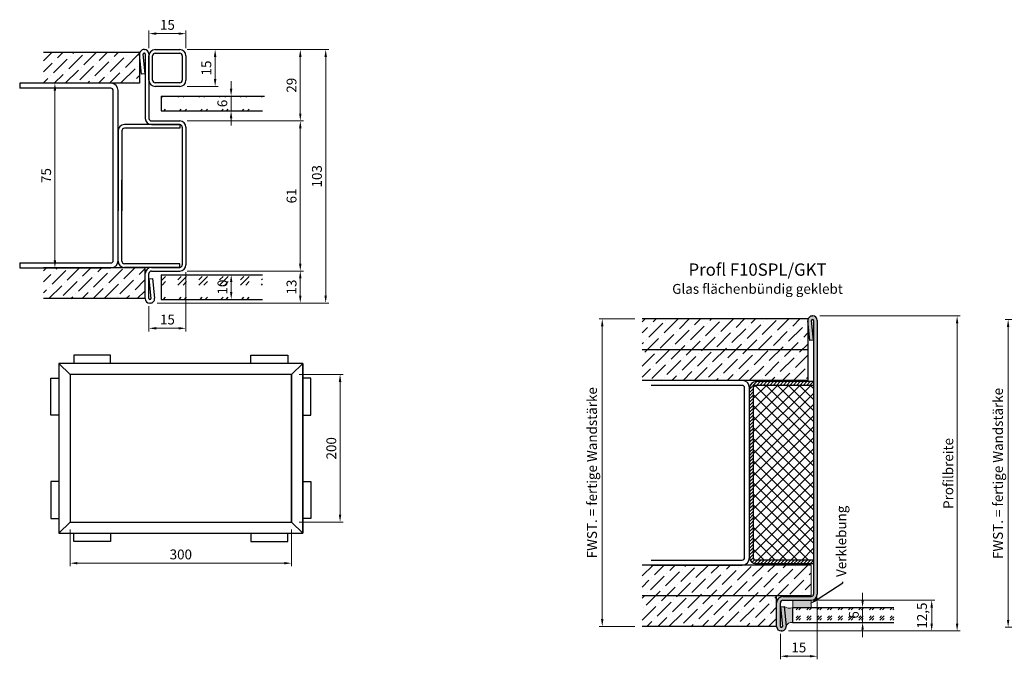
# Model space of a CAD drawing. Units: millimetres. Extents: x -1198 to 3259, y -488 to 1504.
# Drawn here: x 554 to 954, y -304 to -44 of the extents above; entities that cross this region are included whole.
import ezdxf
from ezdxf import colors
from ezdxf.entities.mleader import LeaderData, LeaderLine
from ezdxf.math import Vec2, Vec3

# ---------------------------------------------------------------- set-up
doc = ezdxf.new("R2010")
doc.units = ezdxf.units.MM
doc.header["$LTSCALE"] = 0.25
doc.styles.add('ISO Proportional', font='arial.ttf')
doc.styles.get("Standard").update_dxf_attribs({"font": 'arial.ttf'})
doc.dimstyles.new('ISO-25', dxfattribs={"dimtxt": 4, "dimasz": 3, "dimexe": 1.25, "dimexo": 3, "dimgap": 1, "dimtad": 1, "dimtxsty": 'Standard', "dimcen": 0, "dimadec": 0, "dimazin": 0, "dimtfac": 1, "dimtmove": 0, "dimatfit": 3, "dimfxl": 1, "dimlwd": 9, "dimlwe": 9, "dimarcsym": 0})

# ---------------------------------------------------------------- blocks, each defined once
blk = doc.blocks.new('*D137')
at = {"color": 0, "lineweight": 9, "transparency": 16777216}
for p, q in [((622.34, -56.59), (669.55, -56.59)), ((668.3, -59.59), (668.3, -82.59)), ((622.34, -85.59), (669.55, -85.59))]:
    blk.add_line(p, q, dxfattribs=at)
at = {"color": 0, "lineweight": 18, "transparency": 16777216}
for points in [[(667.8, -59.59), (668.8, -59.59), (668.3, -56.59)], [(667.8, -82.59), (668.8, -82.59), (668.3, -85.59)]]:
    blk.add_solid(points, dxfattribs=at)
at = {"layer": 'Defpoints', "color": 0, "lineweight": 18, "transparency": 16777216}
for p in [(619.34, -56.59), (619.34, -85.59), (668.3, -85.59)]:
    blk.add_point(p, dxfattribs=at)
at = {"color": 0, "transparency": 16777216, "insert": (665.26, -71.09), "char_height": 4, "attachment_point": 5, "rotation": 90}
blk.add_mtext('29', dxfattribs=at)
blk = doc.blocks.new('*D138')
at = {"color": 0, "lineweight": 9, "transparency": 16777216}
for p, q in [((622.34, -56.59), (634.96, -56.59)), ((633.71, -59.59), (633.71, -68.59)), ((622.34, -71.59), (634.96, -71.59))]:
    blk.add_line(p, q, dxfattribs=at)
at = {"color": 0, "lineweight": 18, "transparency": 16777216}
for points in [[(633.21, -59.59), (634.21, -59.59), (633.71, -56.59)], [(633.21, -68.59), (634.21, -68.59), (633.71, -71.59)]]:
    blk.add_solid(points, dxfattribs=at)
at = {"layer": 'Defpoints', "color": 0, "lineweight": 18, "transparency": 16777216}
for p in [(619.34, -56.59), (619.34, -71.59), (633.71, -71.59)]:
    blk.add_point(p, dxfattribs=at)
at = {"color": 0, "transparency": 16777216, "insert": (630.66, -64.09), "char_height": 4, "attachment_point": 5, "rotation": 90}
blk.add_mtext('15', dxfattribs=at)
blk = doc.blocks.new('*D139')
at = {"color": 0, "lineweight": 9, "transparency": 16777216}
for p, q in [((640.2, -72.49), (640.2, -69.49)), ((650.77, -75.49), (638.95, -75.49)), ((640.2, -75.49), (640.2, -81.49)), ((649.96, -81.49), (638.95, -81.49)), ((640.2, -84.49), (640.2, -87.49))]:
    blk.add_line(p, q, dxfattribs=at)
at = {"color": 0, "lineweight": 18, "transparency": 16777216}
for points in [[(639.7, -72.49), (640.7, -72.49), (640.2, -75.49)], [(639.7, -84.49), (640.7, -84.49), (640.2, -81.49)]]:
    blk.add_solid(points, dxfattribs=at)
at = {"layer": 'Defpoints', "color": 0, "lineweight": 18, "transparency": 16777216}
for p in [(653.77, -75.49), (640.2, -81.49), (652.96, -81.49)]:
    blk.add_point(p, dxfattribs=at)
at = {"color": 0, "transparency": 16777216, "insert": (637.16, -78.49), "char_height": 4, "attachment_point": 5, "rotation": 90}
blk.add_mtext('6', dxfattribs=at)
blk = doc.blocks.new('*D140')
at = {"color": 0, "lineweight": 9, "transparency": 16777216}
for p, q in [((622.34, -85.59), (669.55, -85.59)), ((668.3, -88.59), (668.3, -143.59)), ((622.34, -146.59), (669.55, -146.59))]:
    blk.add_line(p, q, dxfattribs=at)
at = {"color": 0, "lineweight": 18, "transparency": 16777216}
for points in [[(667.8, -88.59), (668.8, -88.59), (668.3, -85.59)], [(667.8, -143.59), (668.8, -143.59), (668.3, -146.59)]]:
    blk.add_solid(points, dxfattribs=at)
at = {"layer": 'Defpoints', "color": 0, "lineweight": 18, "transparency": 16777216}
for p in [(619.34, -85.59), (619.34, -146.59), (668.3, -146.59)]:
    blk.add_point(p, dxfattribs=at)
at = {"color": 0, "transparency": 16777216, "insert": (665.26, -116.09), "char_height": 4, "attachment_point": 5, "rotation": 90}
blk.add_mtext('61', dxfattribs=at)
blk = doc.blocks.new('*D141')
at = {"color": 0, "lineweight": 9, "transparency": 16777216}
for p, q in [((622.34, -146.59), (669.55, -146.59)), ((668.3, -149.59), (668.3, -156.59)), ((610.24, -159.59), (669.55, -159.59))]:
    blk.add_line(p, q, dxfattribs=at)
at = {"color": 0, "lineweight": 18, "transparency": 16777216}
for points in [[(667.8, -149.59), (668.8, -149.59), (668.3, -146.59)], [(667.8, -156.59), (668.8, -156.59), (668.3, -159.59)]]:
    blk.add_solid(points, dxfattribs=at)
at = {"layer": 'Defpoints', "color": 0, "lineweight": 18, "transparency": 16777216}
for p in [(619.34, -146.59), (607.24, -159.59), (668.3, -159.59)]:
    blk.add_point(p, dxfattribs=at)
at = {"color": 0, "transparency": 16777216, "insert": (665.26, -153.09), "char_height": 4, "attachment_point": 5, "rotation": 90}
blk.add_mtext('13', dxfattribs=at)
blk = doc.blocks.new('*D142')
at = {"color": 0, "lineweight": 9, "transparency": 16777216}
for p, q in [((649.96, -148.09), (638.99, -148.09)), ((640.24, -151.09), (640.24, -155.09)), ((649.96, -158.09), (638.99, -158.09))]:
    blk.add_line(p, q, dxfattribs=at)
at = {"color": 0, "lineweight": 18, "transparency": 16777216}
for points in [[(639.74, -151.09), (640.74, -151.09), (640.24, -148.09)], [(639.74, -155.09), (640.74, -155.09), (640.24, -158.09)]]:
    blk.add_solid(points, dxfattribs=at)
at = {"layer": 'Defpoints', "color": 0, "lineweight": 18, "transparency": 16777216}
for p in [(652.96, -148.09), (640.24, -158.09), (652.96, -158.09)]:
    blk.add_point(p, dxfattribs=at)
at = {"color": 0, "transparency": 16777216, "insert": (637.2, -153.09), "char_height": 4, "attachment_point": 5, "rotation": 90}
blk.add_mtext('10', dxfattribs=at)
blk = doc.blocks.new('*D143')
at = {"color": 0, "lineweight": 9, "transparency": 16777216}
for p, q in [((622.34, -56.59), (679.86, -56.59)), ((678.61, -59.59), (678.61, -156.59)), ((610.14, -159.59), (679.86, -159.59))]:
    blk.add_line(p, q, dxfattribs=at)
at = {"color": 0, "lineweight": 18, "transparency": 16777216}
for points in [[(678.11, -59.59), (679.11, -59.59), (678.61, -56.59)], [(678.11, -156.59), (679.11, -156.59), (678.61, -159.59)]]:
    blk.add_solid(points, dxfattribs=at)
at = {"layer": 'Defpoints', "color": 0, "lineweight": 18, "transparency": 16777216}
for p in [(619.34, -56.59), (607.14, -159.59), (678.61, -159.59)]:
    blk.add_point(p, dxfattribs=at)
at = {"color": 0, "transparency": 16777216, "insert": (675.57, -108.09), "char_height": 4, "attachment_point": 5, "rotation": 90}
blk.add_mtext('103', dxfattribs=at)
blk = doc.blocks.new('*D144')
at = {"color": 0, "lineweight": 9, "transparency": 16777216}
for p, q in [((557.34, -70.29), (569.89, -70.29)), ((568.64, -73.29), (568.64, -142.29)), ((557.34, -145.29), (569.89, -145.29))]:
    blk.add_line(p, q, dxfattribs=at)
at = {"color": 0, "lineweight": 18, "transparency": 16777216}
for points in [[(568.14, -73.29), (569.14, -73.29), (568.64, -70.29)], [(568.14, -142.29), (569.14, -142.29), (568.64, -145.29)]]:
    blk.add_solid(points, dxfattribs=at)
at = {"layer": 'Defpoints', "color": 0, "lineweight": 18, "transparency": 16777216}
for p in [(554.34, -70.29), (554.34, -145.29), (568.64, -145.29)]:
    blk.add_point(p, dxfattribs=at)
at = {"color": 0, "transparency": 16777216, "insert": (565.6, -107.79), "char_height": 4, "attachment_point": 5, "rotation": 90}
blk.add_mtext('75', dxfattribs=at)
blk = doc.blocks.new('*D145')
at = {"color": 0, "lineweight": 9, "transparency": 16777216}
for p, q in [((621.84, -147.09), (621.84, -171.1)), ((606.84, -160.79), (606.84, -171.1)), ((618.84, -169.85), (609.84, -169.85))]:
    blk.add_line(p, q, dxfattribs=at)
at = {"color": 0, "lineweight": 18, "transparency": 16777216}
for points in [[(609.84, -169.35), (609.84, -170.35), (606.84, -169.85)], [(618.84, -169.35), (618.84, -170.35), (621.84, -169.85)]]:
    blk.add_solid(points, dxfattribs=at)
at = {"layer": 'Defpoints', "color": 0, "lineweight": 18, "transparency": 16777216}
for p in [(621.84, -144.09), (606.84, -157.79), (606.84, -169.85)]:
    blk.add_point(p, dxfattribs=at)
at = {"color": 0, "transparency": 16777216, "insert": (614.34, -166.81), "char_height": 4, "attachment_point": 5}
blk.add_mtext('15', dxfattribs=at)
blk = doc.blocks.new('*D146')
at = {"color": 0, "lineweight": 9, "transparency": 16777216}
for p, q in [((606.84, -56.09), (606.84, -48.87)), ((609.84, -50.12), (618.84, -50.12)), ((621.84, -56.09), (621.84, -48.87))]:
    blk.add_line(p, q, dxfattribs=at)
at = {"color": 0, "lineweight": 18, "transparency": 16777216}
for points in [[(609.84, -49.62), (609.84, -50.62), (606.84, -50.12)], [(618.84, -49.62), (618.84, -50.62), (621.84, -50.12)]]:
    blk.add_solid(points, dxfattribs=at)
at = {"layer": 'Defpoints', "color": 0, "lineweight": 18, "transparency": 16777216}
for p in [(621.84, -50.12), (606.84, -59.09), (621.84, -59.09)]:
    blk.add_point(p, dxfattribs=at)
at = {"color": 0, "transparency": 16777216, "insert": (614.34, -47.08), "char_height": 4, "attachment_point": 5}
blk.add_mtext('15', dxfattribs=at)
blk = doc.blocks.new('*D147')
at = {"color": 0, "lineweight": 9, "transparency": 16777216}
for p, q in [((574.78, -251.61), (574.78, -266.54)), ((664.78, -251.61), (664.78, -266.54)), ((577.78, -265.29), (661.78, -265.29))]:
    blk.add_line(p, q, dxfattribs=at)
at = {"color": 0, "lineweight": 18, "transparency": 16777216}
for points in [[(577.78, -264.79), (577.78, -265.79), (574.78, -265.29)], [(661.78, -264.79), (661.78, -265.79), (664.78, -265.29)]]:
    blk.add_solid(points, dxfattribs=at)
at = {"layer": 'Defpoints', "color": 0, "lineweight": 18, "transparency": 16777216}
for p in [(574.78, -248.61), (664.78, -248.61), (664.78, -265.29)]:
    blk.add_point(p, dxfattribs=at)
at = {"color": 0, "transparency": 16777216, "insert": (619.78, -262.25), "char_height": 4, "attachment_point": 5}
blk.add_mtext('300', dxfattribs=at)
blk = doc.blocks.new('*D148')
at = {"color": 0, "lineweight": 9, "transparency": 16777216}
for p, q in [((667.78, -188.61), (685.7, -188.61)), ((684.45, -191.61), (684.45, -245.61)), ((667.78, -248.61), (685.7, -248.61))]:
    blk.add_line(p, q, dxfattribs=at)
at = {"color": 0, "lineweight": 18, "transparency": 16777216}
for points in [[(683.95, -191.61), (684.95, -191.61), (684.45, -188.61)], [(683.95, -245.61), (684.95, -245.61), (684.45, -248.61)]]:
    blk.add_solid(points, dxfattribs=at)
at = {"layer": 'Defpoints', "color": 0, "lineweight": 18, "transparency": 16777216}
for p in [(664.78, -188.61), (664.78, -248.61), (684.45, -248.61)]:
    blk.add_point(p, dxfattribs=at)
at = {"color": 0, "transparency": 16777216, "insert": (681.41, -218.61), "char_height": 4, "attachment_point": 5, "rotation": 90}
blk.add_mtext('200', dxfattribs=at)
blk = doc.blocks.new('*D220')
at = {"color": 0, "lineweight": 9, "transparency": 16777216}
for p, q in [((878.77, -280.33), (925.98, -280.33)), ((924.73, -283.33), (924.73, -289.83)), ((866.68, -292.83), (925.98, -292.83))]:
    blk.add_line(p, q, dxfattribs=at)
at = {"color": 0, "lineweight": 18, "transparency": 16777216}
for points in [[(924.23, -283.33), (925.23, -283.33), (924.73, -280.33)], [(924.23, -289.83), (925.23, -289.83), (924.73, -292.83)]]:
    blk.add_solid(points, dxfattribs=at)
at = {"layer": 'Defpoints', "color": 0, "lineweight": 18, "transparency": 16777216}
for p in [(875.77, -280.33), (863.68, -292.83), (924.73, -292.83)]:
    blk.add_point(p, dxfattribs=at)
at = {"color": 0, "transparency": 16777216, "insert": (921.33, -286.58), "char_height": 4, "attachment_point": 5, "rotation": 90}
blk.add_mtext('12,5', dxfattribs=at)
blk = doc.blocks.new('*D221')
at = {"color": 0, "lineweight": 9, "transparency": 16777216}
for p, q in [((896.67, -280.33), (896.67, -277.33)), ((906.39, -283.33), (895.42, -283.33)), ((896.67, -283.33), (896.67, -289.33)), ((906.39, -289.33), (895.42, -289.33)), ((896.67, -292.33), (896.67, -295.33))]:
    blk.add_line(p, q, dxfattribs=at)
at = {"color": 0, "lineweight": 18, "transparency": 16777216}
for points in [[(896.17, -280.33), (897.17, -280.33), (896.67, -283.33)], [(896.17, -292.33), (897.17, -292.33), (896.67, -289.33)]]:
    blk.add_solid(points, dxfattribs=at)
at = {"layer": 'Defpoints', "color": 0, "lineweight": 18, "transparency": 16777216}
for p in [(909.39, -283.33), (896.67, -289.33), (909.39, -289.33)]:
    blk.add_point(p, dxfattribs=at)
at = {"color": 0, "transparency": 16777216, "insert": (893.63, -286.33), "char_height": 4, "attachment_point": 5, "rotation": 90}
blk.add_mtext('6', dxfattribs=at)
blk = doc.blocks.new('*D222')
at = {"color": 0, "lineweight": 9, "transparency": 16777216}
for p, q in [((879.26, -164.83), (936.3, -164.83)), ((935.05, -167.83), (935.05, -289.83)), ((866.57, -292.83), (936.3, -292.83))]:
    blk.add_line(p, q, dxfattribs=at)
at = {"color": 0, "lineweight": 18, "transparency": 16777216}
for points in [[(934.55, -167.83), (935.55, -167.83), (935.05, -164.83)], [(934.55, -289.83), (935.55, -289.83), (935.05, -292.83)]]:
    blk.add_solid(points, dxfattribs=at)
at = {"layer": 'Defpoints', "color": 0, "lineweight": 18, "transparency": 16777216}
for p in [(876.26, -164.83), (863.57, -292.83), (935.05, -292.83)]:
    blk.add_point(p, dxfattribs=at)
at = {"color": 0, "transparency": 16777216, "insert": (931.98, -228.83), "char_height": 4, "attachment_point": 5, "rotation": 90}
blk.add_mtext('Profilbreite', dxfattribs=at)
blk = doc.blocks.new('*D223')
at = {"color": 0, "lineweight": 9, "transparency": 16777216}
for p, q in [((878.27, -280.83), (878.27, -304.35)), ((863.27, -294.03), (863.27, -304.35)), ((875.27, -303.1), (866.27, -303.1))]:
    blk.add_line(p, q, dxfattribs=at)
at = {"color": 0, "lineweight": 18, "transparency": 16777216}
for points in [[(866.27, -302.6), (866.27, -303.6), (863.27, -303.1)], [(875.27, -302.6), (875.27, -303.6), (878.27, -303.1)]]:
    blk.add_solid(points, dxfattribs=at)
at = {"layer": 'Defpoints', "color": 0, "lineweight": 18, "transparency": 16777216}
for p in [(878.27, -277.83), (863.27, -291.03), (863.27, -303.1)]:
    blk.add_point(p, dxfattribs=at)
at = {"color": 0, "transparency": 16777216, "insert": (870.77, -300.05), "char_height": 4, "attachment_point": 5}
blk.add_mtext('15', dxfattribs=at)
blk = doc.blocks.new('*D227')
at = {"color": 0, "lineweight": 9, "ltscale": 0.18, "transparency": 16777216}
for p, q in [((804.14, -166.03), (789.68, -166.03)), ((790.93, -169.03), (790.93, -288.03)), ((804.14, -291.03), (789.68, -291.03))]:
    blk.add_line(p, q, dxfattribs=at)
at = {"color": 0, "lineweight": 18, "ltscale": 0.18, "transparency": 16777216}
for points in [[(790.43, -169.03), (791.43, -169.03), (790.93, -166.03)], [(790.43, -288.03), (791.43, -288.03), (790.93, -291.03)]]:
    blk.add_solid(points, dxfattribs=at)
at = {"layer": 'Defpoints', "color": 0, "lineweight": 18, "ltscale": 0.18, "transparency": 16777216}
for p in [(807.14, -166.03), (790.93, -291.03), (807.14, -291.03)]:
    blk.add_point(p, dxfattribs=at)
at = {"color": 0, "lineweight": 18, "ltscale": 0.18, "transparency": 16777216, "insert": (787.3, -228.53), "char_height": 4, "attachment_point": 5, "rotation": 90}
blk.add_mtext('FWST. = fertige Wandstärke', dxfattribs=at)
blk = doc.blocks.new('*D228')
at = {"color": 0, "lineweight": 9, "ltscale": 0.18, "transparency": 16777216}
for p, q in [((969, -166.33), (954.53, -166.33)), ((955.78, -169.33), (955.78, -288.33)), ((969, -291.33), (954.53, -291.33))]:
    blk.add_line(p, q, dxfattribs=at)
at = {"color": 0, "lineweight": 18, "ltscale": 0.18, "transparency": 16777216}
for points in [[(955.28, -169.33), (956.28, -169.33), (955.78, -166.33)], [(955.28, -288.33), (956.28, -288.33), (955.78, -291.33)]]:
    blk.add_solid(points, dxfattribs=at)
at = {"layer": 'Defpoints', "color": 0, "lineweight": 18, "ltscale": 0.18, "transparency": 16777216}
for p in [(972, -166.33), (955.78, -291.33), (972, -291.33)]:
    blk.add_point(p, dxfattribs=at)
at = {"color": 0, "lineweight": 18, "ltscale": 0.18, "transparency": 16777216, "insert": (952.16, -228.83), "char_height": 4, "attachment_point": 5, "rotation": 90}
blk.add_mtext('FWST. = fertige Wandstärke', dxfattribs=at)

msp = doc.modelspace()

# ---------------------------------------------------------------- hatches: boundary and pattern name
at = {"true_color": 0xfecc66}
h = msp.add_hatch(dxfattribs=at)
h.set_pattern_fill('ANSI36', color=31)
h.set_pattern_definition([(45, (-526.961, -330.47), (1.683798, 6.173926), [7.9375, -1.5875, 0, -1.5875])])
h.paths.add_polyline_path([(603.027, -57.791), (564.074, -57.791), (564.074, -70.291), (591.338, -70.291), (603.027, -70.291)])
h.paths.add_polyline_path([(605.338, -145.291), (564.074, -145.291), (564.074, -157.791), (605.338, -157.791)])
at = {"true_color": 0xadddf7}
h = msp.add_hatch(dxfattribs=at)
h.set_pattern_fill('GOST_GLASS', color=141)
h.set_pattern_definition([(45, (-526.961, -330.47), (8.48528, 0), [5, -7]), (45, (-524.84, -330.47), (8.48528, 0), [2, -10]), (45, (-526.961, -328.3486), (8.48528, 0), [2, -10])])
h.paths.add_polyline_path([(653.766, -75.491), (611.838, -75.491), (611.838, -81.491), (652.959, -81.491)])
h.paths.add_polyline_path([(652.959, -148.091), (611.838, -148.091), (611.838, -158.091), (652.959, -158.091)])
h.paths.add_polyline_path([(641.054, -80.705), (641.054, -76.236), (633.841, -76.236), (633.841, -80.705)], flags=24)
h.paths.add_polyline_path([(641.094, -156.834), (641.094, -149.646), (633.882, -149.646), (633.882, -156.834)], flags=24)
at = {"lineweight": 18, "ltscale": 0.18, "true_color": 0xfecc66}
h = msp.add_hatch(dxfattribs=at)
h.set_pattern_fill('ANSI36', color=31)
h.paths.add_polyline_path([(874.459, -166.032), (807.142, -166.032), (807.142, -178.532), (874.459, -178.532)])
h.paths.add_polyline_path([(874.459, -178.532), (807.142, -178.532), (807.142, -191.032), (874.459, -191.032)])
h.paths.add_polyline_path([(875.77, -266.032), (807.142, -266.032), (807.142, -278.532), (875.77, -278.532)])
h.paths.add_polyline_path([(861.77, -278.532), (807.142, -278.532), (807.142, -291.032), (861.77, -291.032)])
at = {"lineweight": 18, "ltscale": 0.18, "true_color": 0x7aafdf}
h = msp.add_hatch(color=143, dxfattribs=at)
h.dxf.hatch_style = 1
h.paths.add_polyline_path([(878.27, -166.632, 0.4142136), (876.47, -164.832, 0.481735), (874.468, -166.811), (875.27, -174.832), (876.762, -174.683), (875.96, -166.662, -0.4437164), (876.259, -166.332), (876.47, -166.332, -0.4142136), (876.77, -166.632), (876.77, -277.832, -0.4142136), (875.77, -278.832), (864.27, -278.832, 0.4142136), (861.77, -281.332), (861.77, -291.032, 0.4142136), (863.57, -292.832, 0.481735), (865.572, -290.853), (864.77, -282.832), (863.277, -282.981), (864.079, -291.002, -0.4437164), (863.781, -291.332), (863.57, -291.332, -0.4142136), (863.27, -291.032), (863.27, -281.332, -0.4142136), (864.27, -280.332), (875.77, -280.332, 0.4142136), (878.27, -277.832)])
h = msp.add_hatch(dxfattribs=at)
h.set_pattern_fill('ANSI31', color=143, scale=0.3)
h.paths.add_polyline_path([(852.27, -194.032, -0.4142136), (853.27, -193.032), (876.77, -193.032), (876.77, -191.532), (853.27, -191.532, 0.4142136), (850.77, -194.032), (850.77, -263.032, 0.4142136), (853.27, -265.532), (876.77, -265.532), (876.77, -264.032), (853.27, -264.032, -0.4142136), (852.27, -263.032)])
at = {"lineweight": 18, "ltscale": 0.18, "true_color": 0xf27172}
h = msp.add_hatch(dxfattribs=at)
h.set_pattern_fill('ANSI37', color=11)
h.paths.add_polyline_path([(876.77, -193.032), (853.27, -193.032, 0.4142136), (852.27, -194.032), (852.27, -263.032, 0.4142136), (853.27, -264.032), (876.77, -264.032)])
at = {"lineweight": 18, "ltscale": 0.18, "true_color": 0x939598}
h = msp.add_hatch(color=252, dxfattribs=at)
h.dxf.hatch_style = 1
h.paths.add_polyline_path([(868.27, -283.372, -0.2581118), (864.77, -282.832), (865.572, -290.853, -0.0249223), (865.581, -291.032, -0.3778156), (868.27, -289.332)])
h.paths.add_polyline_path([(875.77, -280.332), (868.374, -280.332), (868.374, -283.332), (875.77, -283.332)])
h = msp.add_hatch(dxfattribs=at)
h.set_pattern_fill('GOST_GLASS', color=252, scale=0.5)
h.paths.add_polyline_path([(909.391, -283.332), (868.27, -283.332), (868.27, -289.332), (909.391, -289.332)])
h.paths.add_polyline_path([(897.79, -288.863), (897.79, -283.755), (889.548, -283.755), (889.548, -288.863)], flags=24)

# ---------------------------------------------------------------- linework, layer by layer
for p, q in [((603.027, -57.791), (564.074, -57.791)), ((603.027, -57.791), (603.027, -70.291)), ((603.838, -66.591), (603.036, -58.57)), ((605.33, -66.442), (604.528, -58.421)), ((604.827, -56.591), (605.038, -56.591)), ((604.827, -58.091), (605.038, -58.091)), ((605.338, -58.391), (605.338, -84.591)), ((606.838, -58.391), (606.838, -84.591)), ((606.838, -69.091), (606.838, -59.091)), ((608.338, -69.091), (608.338, -59.091)), ((609.338, -56.591), (619.338, -56.591)), ((609.338, -58.091), (619.338, -58.091)), ((620.338, -59.091), (620.338, -69.091)), ((621.838, -59.091), (621.838, -69.091)), ((605.33, -66.442), (603.838, -66.591)), ((591.338, -70.291), (554.338, -70.291)), ((554.338, -70.291), (554.338, -72.291)), ((603.027, -70.291), (564.074, -70.291)), ((619.338, -70.091), (609.338, -70.091)), ((619.338, -71.591), (609.338, -71.591)), ((591.338, -72.291), (554.338, -72.291)), ((592.338, -142.291), (592.338, -73.291)), ((594.338, -142.291), (594.338, -73.291)), ((611.838, -75.491), (611.838, -81.491)), ((611.838, -75.491), (653.766, -75.491)), ((611.838, -81.491), (652.959, -81.491)), ((619.338, -87.091), (596.838, -87.091)), ((607.838, -85.591), (619.338, -85.591)), ((607.838, -87.091), (619.338, -87.091)), ((619.338, -87.091), (619.338, -88.591)), ((594.338, -89.591), (594.338, -122.14)), ((595.838, -89.591), (595.838, -122.14)), ((619.338, -88.591), (596.838, -88.591)), ((620.338, -88.091), (620.338, -144.091)), ((621.838, -88.091), (621.838, -144.091)), ((594.338, -142.591), (594.338, -109.542)), ((595.838, -142.591), (595.838, -109.542)), ((554.338, -143.291), (554.338, -145.291)), ((554.338, -143.291), (591.338, -143.291)), ((619.338, -143.591), (596.838, -143.591)), ((619.338, -145.091), (619.338, -143.591)), ((554.338, -145.291), (591.338, -145.291)), ((605.338, -145.291), (564.074, -145.291)), ((619.338, -145.091), (596.838, -145.091)), ((605.338, -157.791), (605.338, -145.291)), ((605.338, -157.791), (605.338, -147.091)), ((606.838, -157.791), (606.838, -147.591)), ((607.838, -145.091), (619.338, -145.091)), ((607.838, -146.591), (619.338, -146.591)), ((606.845, -149.74), (608.338, -149.591)), ((606.845, -149.74), (607.647, -157.761)), ((608.338, -149.591), (609.14, -157.612)), ((611.838, -148.091), (611.838, -158.091)), ((611.838, -148.091), (652.959, -148.091)), ((605.338, -157.791), (564.074, -157.791)), ((607.349, -158.091), (607.138, -158.091)), ((607.349, -159.591), (607.138, -159.591)), ((611.838, -158.091), (652.959, -158.091)), ((874.459, -166.032), (807.142, -166.032)), ((874.459, -166.032), (874.459, -191.032)), ((875.27, -174.832), (874.468, -166.811)), ((876.762, -174.683), (875.96, -166.662)), ((876.259, -164.832), (876.47, -164.832)), ((876.259, -166.332), (876.47, -166.332)), ((876.77, -166.632), (876.77, -277.832)), ((878.27, -166.632), (878.27, -277.832)), ((876.762, -174.683), (875.27, -174.832)), ((874.459, -178.532), (807.142, -178.532)), ((591.277, -180.808), (576.277, -180.808)), ((576.277, -180.808), (576.277, -184.108)), ((591.277, -184.108), (591.277, -180.808)), ((648.277, -184.108), (648.277, -180.808)), ((648.277, -180.808), (663.277, -180.808)), ((663.277, -180.808), (663.277, -184.108)), ((570.277, -184.108), (570.277, -253.108)), ((669.277, -184.108), (570.277, -184.108)), ((570.277, -184.108), (574.777, -188.608)), ((669.277, -184.108), (664.777, -188.608)), ((669.277, -253.108), (669.277, -184.108)), ((669.277, -184.108), (669.277, -253.108)), ((566.977, -205.108), (566.977, -190.108)), ((566.977, -190.108), (570.277, -190.108)), ((574.777, -188.608), (574.777, -248.608)), ((664.777, -188.608), (574.777, -188.608)), ((664.777, -248.608), (664.777, -188.608)), ((664.777, -188.608), (664.777, -248.608)), ((672.577, -190.108), (669.277, -190.108)), ((672.577, -205.108), (672.577, -190.108)), ((874.459, -191.032), (807.142, -191.032)), ((847.77, -191.032), (810.77, -191.032)), ((876.77, -191.532), (853.27, -191.532)), ((847.77, -193.032), (810.77, -193.032)), ((848.77, -263.032), (848.77, -194.032)), ((850.77, -263.032), (850.77, -194.032)), ((852.27, -194.032), (852.27, -263.032)), ((876.77, -193.032), (853.27, -193.032)), ((570.277, -205.108), (566.977, -205.108)), ((669.277, -205.108), (672.577, -205.108)), ((850.77, -210.332), (850.77, -242.881)), ((850.77, -263.332), (850.77, -230.283)), ((570.277, -232.108), (566.977, -232.108)), ((566.977, -232.108), (566.977, -247.108)), ((669.277, -232.108), (672.577, -232.108)), ((672.577, -232.108), (672.577, -247.108)), ((566.977, -247.108), (570.277, -247.108)), ((672.577, -247.108), (669.277, -247.108)), ((570.277, -253.108), (574.777, -248.608)), ((574.777, -248.608), (664.777, -248.608)), ((669.277, -253.108), (664.777, -248.608)), ((570.277, -253.108), (669.277, -253.108)), ((576.277, -256.408), (576.277, -253.108)), ((591.277, -253.108), (591.277, -256.408)), ((648.277, -253.108), (648.277, -256.408)), ((663.277, -256.408), (663.277, -253.108)), ((591.277, -256.408), (576.277, -256.408)), ((648.277, -256.408), (663.277, -256.408)), ((875.77, -266.032), (807.142, -266.032)), ((810.77, -264.032), (847.77, -264.032)), ((810.77, -266.032), (847.77, -266.032)), ((876.77, -264.032), (853.27, -264.032)), ((876.77, -265.532), (853.27, -265.532)), ((875.77, -278.532), (807.142, -278.532)), ((861.77, -291.032), (861.77, -278.532)), ((864.27, -278.832), (875.77, -278.832)), ((861.77, -291.032), (861.77, -280.332)), ((863.27, -291.032), (863.27, -281.332)), ((863.277, -282.981), (864.77, -282.832)), ((863.277, -282.981), (864.079, -291.002)), ((864.27, -280.332), (875.77, -280.332)), ((864.77, -282.832), (865.572, -290.853)), ((868.27, -283.332), (868.27, -289.332)), ((868.27, -283.332), (909.391, -283.332)), ((861.77, -291.032), (807.142, -291.032)), ((863.781, -291.332), (863.57, -291.332)), ((868.27, -289.332), (909.391, -289.332)), ((863.781, -292.832), (863.57, -292.832))]:
    msp.add_line(p, q)
at = {"lineweight": 18, "ltscale": 0.18}
for p, q in [((875.77, -278.532), (875.77, -266.032)), ((868.374, -280.332), (868.374, -283.332)), ((875.77, -280.332), (875.77, -283.332))]:
    msp.add_line(p, q, dxfattribs=at)
for centre, radius, start, end in [((604.827, -58.391), 1.8, 90, 185.71059), ((604.827, -58.391), 0.3, 90, 185.71059), ((605.038, -58.391), 1.8, 0, 90), ((605.038, -58.391), 0.3, 0, 90), ((609.338, -59.091), 2.5, 90, 180), ((609.338, -59.091), 1, 90, 180), ((619.338, -59.091), 2.5, 0, 90), ((619.338, -59.091), 1, 0, 90), ((591.338, -73.291), 3, 0, 90), ((609.338, -69.091), 2.5, 180, 270), ((609.338, -69.091), 1, 180, 270), ((619.338, -69.091), 1, 270, 0), ((619.338, -69.091), 2.5, 270, 0), ((591.338, -73.291), 1, 0, 90), ((596.838, -89.591), 2.5, 90, 180), ((607.838, -84.591), 2.5, 180, 270), ((607.838, -84.591), 1, 180, 270), ((619.338, -88.091), 2.5, 0, 90), ((619.338, -88.091), 1, 0, 90), ((596.838, -89.591), 1, 90, 180), ((591.338, -142.291), 1, 270, 0), ((591.338, -142.291), 3, 270, 0), ((596.838, -142.591), 2.5, 180, 270), ((596.838, -142.591), 1, 180, 270), ((607.838, -147.591), 2.5, 90, 180), ((607.838, -147.591), 1, 90, 180), ((619.338, -144.091), 1, 270, 0), ((619.338, -144.091), 2.5, 270, 0), ((607.138, -157.791), 1.8, 180, 270), ((607.138, -157.791), 0.3, 180, 270), ((607.349, -157.791), 1.8, 270, 5.71059), ((607.349, -157.791), 0.3, 270, 5.71059), ((876.259, -166.632), 1.8, 90, 185.71059), ((876.259, -166.632), 0.3, 90, 185.71059), ((876.47, -166.632), 1.8, 0, 90), ((876.47, -166.632), 0.3, 0, 90), ((847.77, -194.032), 3, 0, 90), ((853.27, -194.032), 2.5, 90, 180), ((847.77, -194.032), 1, 0, 90), ((853.27, -194.032), 1, 90, 180), ((847.77, -263.032), 3, 270, 0), ((847.77, -263.032), 1, 270, 0), ((853.27, -263.032), 2.5, 180, 270), ((853.27, -263.032), 1, 180, 270), ((864.27, -281.332), 2.5, 90, 180), ((875.77, -277.832), 2.5, 270, 0), ((875.77, -277.832), 1, 270, 0), ((864.27, -281.332), 1, 90, 180), ((863.57, -291.032), 1.8, 180, 270), ((863.57, -291.032), 0.3, 180, 270), ((863.781, -291.032), 1.8, 270, 5.71059), ((863.781, -291.032), 0.3, 270, 5.71059)]:
    msp.add_arc(centre, radius, start, end)
for centre, radius, start, end in [((867.008, -279.938), 3.659, 232.27983, 291.92555), ((867.89, -291.707), 2.406, 80.90681, 163.6962)]:
    msp.add_arc(centre, radius, start, end, dxfattribs=at)

# ---------------------------------------------------------------- texts
at = {"lineweight": 18, "ltscale": 0.18, "insert": (801.861, -143.5), "char_height": 5, "attachment_point": 1, "style": 'ISO Proportional'}
msp.add_mtext_dynamic_manual_height_columns('\\pxqc;Profl F10SPL/GKT\\P{\\H0.8x;Glas flächenbündig geklebt}', width=104.28933, gutter_width=12.5, heights=[0], dxfattribs=at)

# ---------------------------------------------------------------- dimensions: what is measured, and where the dimension line sits
for base, p1, p2, picture, middle in [((621.838, -50.122), (606.838, -59.091), (621.838, -59.091), '*D146', (614.338, -47.08)), ((606.838, -169.854), (621.838, -144.091), (606.838, -157.791), '*D145', (614.338, -166.812)), ((863.27, -303.095), (878.27, -277.832), (863.27, -291.032), '*D223', (870.77, -300.053))]:
    dim = msp.add_linear_dim(base=base, p1=p1, p2=p2, dimstyle='ISO-25')
    dim.commit()
    dim.dimension.update_dxf_attribs({"geometry": picture, "text_midpoint": middle})
for base, p1, p2, picture, middle in [((678.615, -159.591), (619.338, -56.591), (607.138, -159.591), '*D143', (675.571, -108.091)), ((668.3, -85.591), (619.338, -56.591), (619.338, -85.591), '*D137', (665.258, -71.091)), ((633.705, -71.591), (619.338, -56.591), (619.338, -71.591), '*D138', (630.663, -64.091)), ((568.635, -145.291), (554.338, -70.291), (554.338, -145.291), '*D144', (565.601, -107.791)), ((640.202, -81.491), (653.766, -75.491), (652.959, -81.491), '*D139', (637.16, -78.491)), ((668.3, -146.591), (619.338, -85.591), (619.338, -146.591), '*D140', (665.258, -116.091)), ((668.3, -159.591), (619.338, -146.591), (607.243, -159.591), '*D141', (665.257, -153.091)), ((640.243, -158.091), (652.959, -148.091), (652.959, -158.091), '*D142', (637.2, -153.091)), ((896.675, -289.332), (909.391, -283.332), (909.391, -289.332), '*D221', (893.632, -286.332)), ((924.732, -292.832), (875.77, -280.332), (863.675, -292.832), '*D220', (921.328, -286.582))]:
    dim = msp.add_linear_dim(base=base, p1=p1, p2=p2, angle=90, dimstyle='ISO-25')
    dim.commit()
    dim.dimension.update_dxf_attribs({"geometry": picture, "text_midpoint": middle})
at = {"lineweight": 18, "ltscale": 0.18}
for base, p1, p2, picture, middle in [((790.926, -291.032), (807.142, -166.032), (807.142, -291.032), '*D227', (787.304, -228.532)), ((955.783, -291.332), (971.999, -166.332), (971.999, -291.332), '*D228', (952.161, -228.832))]:
    dim = msp.add_linear_dim(base=base, p1=p1, p2=p2, angle=90, text='FWST. = fertige Wandstärke', dimstyle='ISO-25', dxfattribs=at)
    dim.commit()
    dim.dimension.update_dxf_attribs({"geometry": picture, "text_midpoint": middle})
for base, p1, p2, text, picture, middle in [((935.047, -292.832), (876.259, -164.832), (863.57, -292.832), 'Profilbreite', '*D222', (931.98, -228.832)), ((684.451, -248.608), (664.777, -188.608), (664.777, -248.608), '200', '*D148', (681.409, -218.608))]:
    dim = msp.add_linear_dim(base=base, p1=p1, p2=p2, angle=90, text=text, dimstyle='ISO-25')
    dim.commit()
    dim.dimension.update_dxf_attribs({"geometry": picture, "text_midpoint": middle})
dim = msp.add_linear_dim(base=(664.777, -265.293), p1=(574.777, -248.608), p2=(664.777, -248.608), text='300', dimstyle='ISO-25')
dim.commit()
dim.dimension.update_dxf_attribs({"geometry": '*D147', "text_midpoint": (619.777, -262.25)})

# ---------------------------------------------------------------- leaders
ml = msp.add_multileader_mtext('Standard', dxfattribs=at)
ml.set_content('Verklebung', color=256)
ml.set_leader_properties()
ml.build(insert=Vec2(0, 0))
ml.multileader.update_dxf_attribs({"text_right_attachment_type": 6, "dogleg_length": 0.36})
ctx = ml.context
ctx.base_point, ctx.plane_origin, ctx.plane_x_axis, ctx.plane_y_axis = Vec3(888.605, -272.877), Vec3(883.409, -282.238), Vec3(0, 1), Vec3(-1, 0)
ctx.right_attachment = 6
notes = []
notes.append((ctx, [(0, (1, 1, 0), (888.605, -273.237), (0, 1), 0.36, [(0, [(875.237, -281.885)], 0, [])])]))
ctx.mtext.insert, ctx.mtext.text_direction, ctx.mtext.rotation, ctx.mtext.flow_direction = Vec3(886.017, -270.877), Vec3(0, 1), 1.5707963, 5
for ctx, leaders in notes:
    for number, flags, end, landing, length, lines in leaders:
        leader = LeaderData()
        leader.index, (leader.has_last_leader_line, leader.has_dogleg_vector, leader.attachment_direction) = number, flags
        leader.last_leader_point, leader.dogleg_vector, leader.dogleg_length = Vec3(end), Vec3(landing), length
        for number, points, colour, breaks in lines:
            line = LeaderLine()
            line.index, line.vertices, line.color, line.breaks = number, Vec3.list(points), colors.encode_raw_color(colour), breaks
            leader.lines.append(line)
        ctx.leaders.append(leader)

doc.saveas('drawing.dxf')
